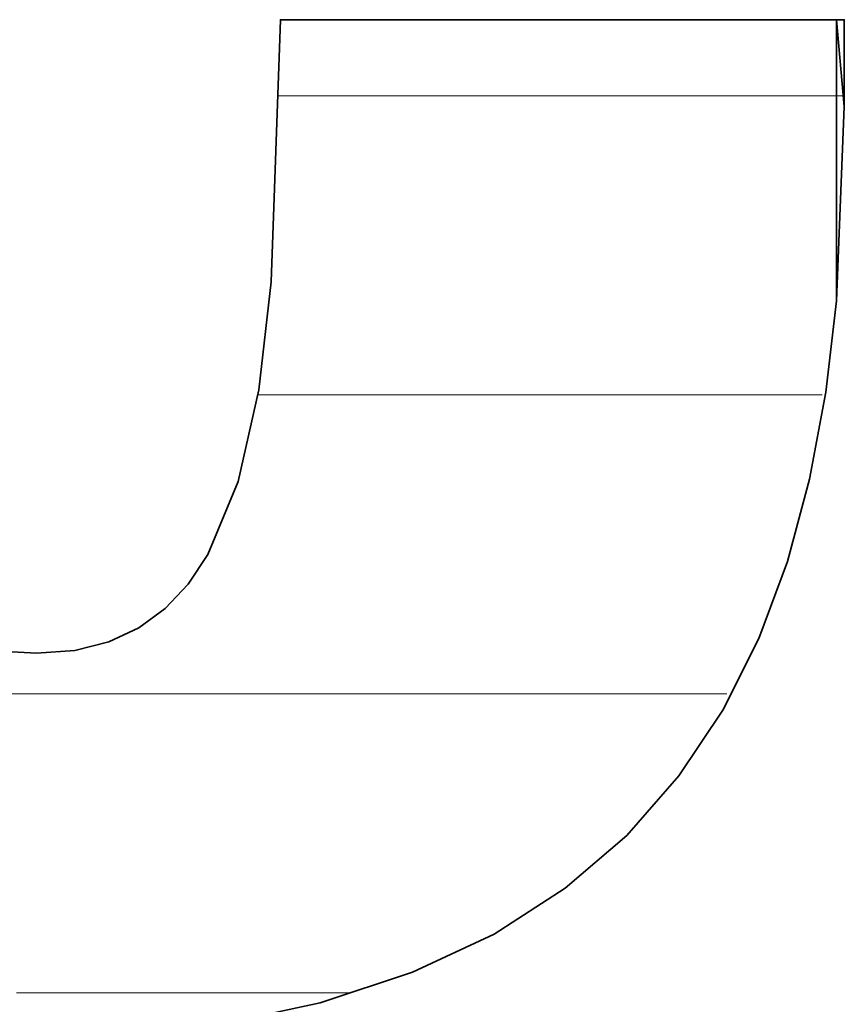
# Model space of a CAD drawing. Units: millimetres. Extents: x 0 to 24042, y 0 to 16800.
# Drawn here: x 17220 to 17258, y 461 to 508 of the extents above; entities that cross this region are included whole.
import ezdxf

# ---------------------------------------------------------------- set-up
doc = ezdxf.new("R2010")
doc.units = ezdxf.units.MM
doc.header["$MEASUREMENT"] = 0
doc.layers.add('(1) Shape lines', color=7, linetype='Continuous', lineweight=35)
doc.layers.add('(9) Sheet', color=7, linetype='Continuous', lineweight=35)

# ---------------------------------------------------------------- blocks, each defined once
blk = doc.blocks.new('HATCH_1137_7b0bcefe-f64b-4dce-864c-41c99a0e637b')
at = {"layer": '(1) Shape lines', "color": 0, "lineweight": 9}
for p, q in [((17219.948, 476), (17217.807, 476)), ((17219.948, 462), (17219.659, 462))]:
    blk.add_line(p, q, dxfattribs=at)
blk = doc.blocks.new('HATCH_1142_0dbcd8b5-5517-400c-8938-a7616b34d8fd')
at = {"layer": '(1) Shape lines', "color": 0, "lineweight": 9}
for p, q in [((17219.966, 476), (17219.948, 476)), ((17220.092, 462), (17219.948, 462))]:
    blk.add_line(p, q, dxfattribs=at)
blk = doc.blocks.new('HATCH_1143_cbcc53a6-308e-43a0-886d-a0278e3e7bae')
at = {"layer": '(1) Shape lines', "color": 0, "lineweight": 9}
for p, q in [((17220.112, 476), (17219.966, 476)), ((17220.112, 462), (17220.092, 462))]:
    blk.add_line(p, q, dxfattribs=at)
blk = doc.blocks.new('HATCH_1148_9fdc6854-8428-46f3-ba0b-dd1da42012de')
at = {"layer": '(1) Shape lines', "color": 0, "lineweight": 9}
for p, q in [((17220.164, 476), (17220.112, 476)), ((17220.537, 462), (17220.112, 462))]:
    blk.add_line(p, q, dxfattribs=at)
blk = doc.blocks.new('HATCH_1149_03263c22-6b55-4135-abdd-5b3d62d7e90d')
at = {"layer": '(1) Shape lines', "color": 0, "lineweight": 9}
for p, q in [((17220.594, 476), (17220.164, 476)), ((17220.594, 462), (17220.537, 462))]:
    blk.add_line(p, q, dxfattribs=at)
blk = doc.blocks.new('HATCH_1154_77604b51-414a-4f73-8b85-49112cbd34fa')
at = {"layer": '(1) Shape lines', "color": 0, "lineweight": 9}
for p, q in [((17220.856, 476), (17220.594, 476)), ((17222.781, 462), (17220.594, 462))]:
    blk.add_line(p, q, dxfattribs=at)
blk = doc.blocks.new('HATCH_1155_4cd24df2-1687-41e9-83e3-30893f172a84')
at = {"layer": '(1) Shape lines', "color": 0, "lineweight": 9}
for p, q in [((17223.05, 476), (17220.856, 476)), ((17223.05, 462), (17222.781, 462))]:
    blk.add_line(p, q, dxfattribs=at)
blk = doc.blocks.new('HATCH_1160_a9907425-4264-4856-8363-520afff09770')
at = {"layer": '(1) Shape lines', "color": 0, "lineweight": 9}
for p, q in [((17223.168, 476), (17223.05, 476)), ((17223.887, 462), (17223.05, 462))]:
    blk.add_line(p, q, dxfattribs=at)
blk = doc.blocks.new('HATCH_1161_35dff708-8260-40f5-9b4b-7d24dfd7810c')
at = {"layer": '(1) Shape lines', "color": 0, "lineweight": 9}
for p, q in [((17223.984, 476), (17223.168, 476)), ((17223.984, 462), (17223.887, 462))]:
    blk.add_line(p, q, dxfattribs=at)
blk = doc.blocks.new('HATCH_1166_830423fe-0b78-4735-83c0-06355f89f376')
at = {"layer": '(1) Shape lines', "color": 0, "lineweight": 9}
for p, q in [((17224.192, 476), (17223.984, 476)), ((17225.389, 462), (17223.984, 462))]:
    blk.add_line(p, q, dxfattribs=at)
blk = doc.blocks.new('HATCH_1167_6210cbe2-dbeb-437f-bd2a-07966bb042a2')
at = {"layer": '(1) Shape lines', "color": 0, "lineweight": 9}
for p, q in [((17225.541, 476), (17224.192, 476)), ((17225.541, 462), (17225.389, 462))]:
    blk.add_line(p, q, dxfattribs=at)
blk = doc.blocks.new('HATCH_1172_ce4f340c-1d04-437a-bad4-80030805c705')
at = {"layer": '(1) Shape lines', "color": 0, "lineweight": 9}
for p, q in [((17225.732, 476), (17225.541, 476)), ((17226.53, 462), (17225.541, 462))]:
    blk.add_line(p, q, dxfattribs=at)
blk = doc.blocks.new('HATCH_1173_c849fcd3-c815-4e9b-83a2-aab46dff96b0')
at = {"layer": '(1) Shape lines', "color": 0, "lineweight": 9}
for p, q in [((17226.626, 476), (17225.732, 476)), ((17226.626, 462), (17226.53, 462))]:
    blk.add_line(p, q, dxfattribs=at)
blk = doc.blocks.new('HATCH_1178_1f55e29a-af85-4597-a112-daa064622b4a')
at = {"layer": '(1) Shape lines', "color": 0, "lineweight": 9}
for p, q in [((17226.8, 476), (17226.626, 476)), ((17227.409, 462), (17226.626, 462))]:
    blk.add_line(p, q, dxfattribs=at)
blk = doc.blocks.new('HATCH_1179_55091360-18a9-49ca-85e3-a6dab7d4418d')
at = {"layer": '(1) Shape lines', "color": 0, "lineweight": 9}
for p, q in [((17227.48, 476), (17226.8, 476)), ((17227.48, 462), (17227.409, 462))]:
    blk.add_line(p, q, dxfattribs=at)
blk = doc.blocks.new('HATCH_1184_42770364-2490-4830-8c3b-0e76de33f478')
at = {"layer": '(1) Shape lines', "color": 0, "lineweight": 9}
for p, q in [((17227.759, 476), (17227.48, 476)), ((17228.529, 462), (17227.48, 462))]:
    blk.add_line(p, q, dxfattribs=at)
blk = doc.blocks.new('HATCH_1185_0386388c-17c4-4f77-ba16-4ecffd93bd61')
at = {"layer": '(1) Shape lines', "color": 0, "lineweight": 9}
for p, q in [((17228.614, 476), (17227.759, 476)), ((17228.614, 462), (17228.529, 462))]:
    blk.add_line(p, q, dxfattribs=at)
blk = doc.blocks.new('HATCH_1190_7454b25f-55be-4161-b65d-822b82e26a4c')
at = {"layer": '(1) Shape lines', "color": 0, "lineweight": 9}
for p, q in [((17228.624, 476), (17228.614, 476)), ((17228.646, 462), (17228.614, 462))]:
    blk.add_line(p, q, dxfattribs=at)
blk = doc.blocks.new('HATCH_1191_483015ce-478b-45f7-9924-ae86b9ce229e')
at = {"layer": '(1) Shape lines', "color": 0, "lineweight": 9}
for p, q in [((17228.648, 476), (17228.624, 476)), ((17228.648, 462), (17228.646, 462))]:
    blk.add_line(p, q, dxfattribs=at)
blk = doc.blocks.new('HATCH_1196_cec0b541-abc9-4474-ab9b-825a6e1a8ee1')
at = {"layer": '(1) Shape lines', "color": 0, "lineweight": 9}
for p, q in [((17228.732, 476), (17228.648, 476)), ((17228.909, 462), (17228.648, 462))]:
    blk.add_line(p, q, dxfattribs=at)
blk = doc.blocks.new('HATCH_1197_bd7c1c90-61a4-4ee9-af01-649fddf18e44')
at = {"layer": '(1) Shape lines', "color": 0, "lineweight": 9}
for p, q in [((17228.929, 476), (17228.732, 476)), ((17228.929, 462), (17228.909, 462))]:
    blk.add_line(p, q, dxfattribs=at)
blk = doc.blocks.new('HATCH_1202_ba412d19-0b58-4813-9449-a177730eb0c7')
at = {"layer": '(1) Shape lines', "color": 0, "lineweight": 9}
for p, q in [((17228.953, 476), (17228.929, 476)), ((17228.999, 462), (17228.929, 462))]:
    blk.add_line(p, q, dxfattribs=at)
blk = doc.blocks.new('HATCH_1203_100f05ba-cfcd-4000-a5e3-33c539e21a78')
at = {"layer": '(1) Shape lines', "color": 0, "lineweight": 9}
for p, q in [((17229.004, 476), (17228.953, 476)), ((17229.004, 462), (17228.999, 462))]:
    blk.add_line(p, q, dxfattribs=at)
blk = doc.blocks.new('HATCH_1208_3851e685-cf2d-4cca-94da-c371c3a7992d')
at = {"layer": '(1) Shape lines', "color": 0, "lineweight": 9}
for p, q in [((17229.313, 476), (17229.004, 476)), ((17229.894, 462), (17229.004, 462))]:
    blk.add_line(p, q, dxfattribs=at)
blk = doc.blocks.new('HATCH_1209_47d24f6c-8f63-49eb-94f3-375b7790f84a')
at = {"layer": '(1) Shape lines', "color": 0, "lineweight": 9}
for p, q in [((17229.949, 476), (17229.313, 476)), ((17229.949, 462), (17229.894, 462))]:
    blk.add_line(p, q, dxfattribs=at)
blk = doc.blocks.new('HATCH_1214_e68c31e0-262a-4c0f-8472-9ad968588337')
at = {"layer": '(1) Shape lines', "color": 0, "lineweight": 9}
for p, q in [((17229.985, 476), (17229.949, 476)), ((17230.037, 462), (17229.949, 462))]:
    blk.add_line(p, q, dxfattribs=at)
blk = doc.blocks.new('HATCH_1215_bce918d5-7e1b-4f64-97c0-b599516842a4')
at = {"layer": '(1) Shape lines', "color": 0, "lineweight": 9}
for p, q in [((17230.041, 476), (17229.985, 476)), ((17230.041, 462), (17230.037, 462))]:
    blk.add_line(p, q, dxfattribs=at)
blk = doc.blocks.new('HATCH_1220_482a1abe-fdcb-4545-ac06-0929e6ada11a')
at = {"layer": '(1) Shape lines', "color": 0, "lineweight": 9}
for p, q in [((17230.263, 476), (17230.041, 476)), ((17230.576, 462), (17230.041, 462))]:
    blk.add_line(p, q, dxfattribs=at)
blk = doc.blocks.new('HATCH_1221_2269b11c-3ef6-4b5c-905a-a814d78bcc52')
at = {"layer": '(1) Shape lines', "color": 0, "lineweight": 9}
for p, q in [((17230.602, 476), (17230.263, 476)), ((17230.602, 462), (17230.576, 462))]:
    blk.add_line(p, q, dxfattribs=at)
blk = doc.blocks.new('HATCH_1226_2d5e6d77-a51e-40f1-b0c9-3259345bccb3')
at = {"layer": '(1) Shape lines', "color": 0, "lineweight": 9}
for p, q in [((17230.783, 476), (17230.602, 476)), ((17230.986, 462), (17230.602, 462))]:
    blk.add_line(p, q, dxfattribs=at)
blk = doc.blocks.new('HATCH_1227_df61b6e3-b1dc-4889-a197-f8c22ae52a5e')
at = {"layer": '(1) Shape lines', "color": 0, "lineweight": 9}
for p, q in [((17231.002, 490), (17230.95, 490)), ((17231.002, 476), (17230.783, 476)), ((17231.002, 462), (17230.986, 462))]:
    blk.add_line(p, q, dxfattribs=at)
blk = doc.blocks.new('HATCH_1232_44362e9a-856c-44a6-80e2-f23443e55ff8')
at = {"layer": '(1) Shape lines', "color": 0, "lineweight": 9}
for p, q in [((17231.002, 490), (17231.002, 490)), ((17231.026, 476), (17231.002, 476)), ((17231.049, 462), (17231.002, 462))]:
    blk.add_line(p, q, dxfattribs=at)
blk = doc.blocks.new('HATCH_1233_352b53f9-e268-47c6-9802-77eec7a77d4e')
at = {"layer": '(1) Shape lines', "color": 0, "lineweight": 9}
for p, q in [((17231.051, 490), (17231.002, 490)), ((17231.051, 476), (17231.026, 476)), ((17231.051, 462), (17231.049, 462))]:
    blk.add_line(p, q, dxfattribs=at)
blk = doc.blocks.new('HATCH_1238_74553bf9-0f02-4467-b1b0-3730392a5d2c')
at = {"layer": '(1) Shape lines', "color": 0, "lineweight": 9}
for p, q in [((17231.063, 490), (17231.051, 490)), ((17231.317, 476), (17231.051, 476)), ((17231.571, 462), (17231.051, 462))]:
    blk.add_line(p, q, dxfattribs=at)
blk = doc.blocks.new('HATCH_1239_8069a030-c3e1-46e4-9214-6e61a4eb1423')
at = {"layer": '(1) Shape lines', "color": 0, "lineweight": 9}
for p, q in [((17231.589, 490), (17231.063, 490)), ((17231.589, 476), (17231.317, 476)), ((17231.589, 462), (17231.571, 462))]:
    blk.add_line(p, q, dxfattribs=at)
blk = doc.blocks.new('HATCH_1244_46e5137c-2bf0-495e-8d48-9e334f1302b3')
at = {"layer": '(1) Shape lines', "color": 0, "lineweight": 9}
for p, q in [((17231.655, 490), (17231.589, 490)), ((17231.83, 476), (17231.589, 476)), ((17232.004, 462), (17231.589, 462))]:
    blk.add_line(p, q, dxfattribs=at)
blk = doc.blocks.new('HATCH_1245_019dbe68-970a-48dd-8efd-606a91a43f7b')
at = {"layer": '(1) Shape lines', "color": 0, "lineweight": 9}
for p, q in [((17232.015, 504), (17231.891, 504)), ((17232.015, 490), (17231.655, 490)), ((17232.015, 476), (17231.83, 476)), ((17232.015, 462), (17232.004, 462))]:
    blk.add_line(p, q, dxfattribs=at)
blk = doc.blocks.new('HATCH_1250_a45c197d-6757-411c-b48f-b8ef170832b9')
at = {"layer": '(1) Shape lines', "color": 0, "lineweight": 9}
for p, q in [((17232.16, 504), (17232.015, 504)), ((17232.727, 490), (17232.015, 490)), ((17233.293, 476), (17232.015, 476)), ((17233.86, 462), (17232.015, 462))]:
    blk.add_line(p, q, dxfattribs=at)
blk = doc.blocks.new('HATCH_1251_016a63f9-2520-415b-bc16-f0c349fafefe')
at = {"layer": '(1) Shape lines', "color": 0, "lineweight": 9}
for p, q in [((17233.879, 504), (17232.16, 504)), ((17233.879, 490), (17232.727, 490)), ((17233.879, 476), (17233.293, 476)), ((17233.879, 462), (17233.86, 462))]:
    blk.add_line(p, q, dxfattribs=at)
blk = doc.blocks.new('HATCH_1256_ef8621f5-7e70-48c2-89bc-04bef9fd4d1e')
at = {"layer": '(1) Shape lines', "color": 0, "lineweight": 9}
for p, q in [((17234.057, 504), (17233.879, 504)), ((17234.753, 490), (17233.879, 490)), ((17235.449, 476), (17233.879, 476)), ((17235.313, 462), (17233.879, 462))]:
    blk.add_line(p, q, dxfattribs=at)
blk = doc.blocks.new('HATCH_1257_3feb80dd-7e21-4081-a652-49e432e72f47')
at = {"layer": '(1) Shape lines', "color": 0, "lineweight": 9}
for p, q in [((17236.132, 504), (17234.057, 504)), ((17236.132, 490), (17234.753, 490)), ((17236.132, 476), (17235.449, 476))]:
    blk.add_line(p, q, dxfattribs=at)
blk = doc.blocks.new('HATCH_1262_cc495ceb-a84c-44a1-a803-25f0f5ef6276')
at = {"layer": '(1) Shape lines', "color": 0, "lineweight": 9}
for p, q in [((17236.299, 504), (17236.132, 504)), ((17236.951, 490), (17236.132, 490)), ((17237.603, 476), (17236.132, 476))]:
    blk.add_line(p, q, dxfattribs=at)
blk = doc.blocks.new('HATCH_1263_db83a01a-70a1-4348-8f31-d1bff9e07de2')
at = {"layer": '(1) Shape lines', "color": 0, "lineweight": 9}
for p, q in [((17238.211, 504), (17236.299, 504)), ((17238.211, 490), (17236.951, 490)), ((17238.211, 476), (17237.603, 476))]:
    blk.add_line(p, q, dxfattribs=at)
blk = doc.blocks.new('HATCH_1268_92c7d203-510c-4b3b-8de3-7f1cdf491cae')
at = {"layer": '(1) Shape lines', "color": 0, "lineweight": 9}
for p, q in [((17238.53, 504), (17238.211, 504)), ((17239.778, 490), (17238.211, 490)), ((17241.026, 476), (17238.211, 476))]:
    blk.add_line(p, q, dxfattribs=at)
blk = doc.blocks.new('HATCH_1269_9e8291a6-e9b9-4cd4-b443-f2001fc5884f')
at = {"layer": '(1) Shape lines', "color": 0, "lineweight": 9}
for p, q in [((17242.029, 504), (17238.53, 504)), ((17242.029, 490), (17239.778, 490)), ((17242.029, 476), (17241.026, 476))]:
    blk.add_line(p, q, dxfattribs=at)
blk = doc.blocks.new('HATCH_1274_8aea6e2b-f4a8-4a91-aa3a-8c02f017c9f5')
at = {"layer": '(1) Shape lines', "color": 0, "lineweight": 9}
for p, q in [((17242.072, 504), (17242.029, 504)), ((17242.239, 490), (17242.029, 490)), ((17242.407, 476), (17242.029, 476))]:
    blk.add_line(p, q, dxfattribs=at)
blk = doc.blocks.new('HATCH_1275_1f6fdaa1-accf-4898-a9f5-9eaec7dc9d9e')
at = {"layer": '(1) Shape lines', "color": 0, "lineweight": 9}
for p, q in [((17242.537, 504), (17242.072, 504)), ((17242.537, 490), (17242.239, 490)), ((17242.537, 476), (17242.407, 476))]:
    blk.add_line(p, q, dxfattribs=at)
blk = doc.blocks.new('HATCH_1280_a10a3d38-349b-48c7-bd8d-6467d5ba4c3a')
at = {"layer": '(1) Shape lines', "color": 0, "lineweight": 9}
for p, q in [((17242.785, 504), (17242.537, 504)), ((17243.757, 490), (17242.537, 490)), ((17244.73, 476), (17242.537, 476))]:
    blk.add_line(p, q, dxfattribs=at)
blk = doc.blocks.new('HATCH_1281_4d7e3186-3c7a-428e-bb00-2587aac48f7c')
at = {"layer": '(1) Shape lines', "color": 0, "lineweight": 9}
for p, q in [((17245.362, 504), (17242.785, 504)), ((17245.362, 490), (17243.757, 490)), ((17245.362, 476), (17244.73, 476))]:
    blk.add_line(p, q, dxfattribs=at)
blk = doc.blocks.new('HATCH_1286_50bff577-b21a-4de5-a7d6-0e8ce2e6b8d5')
at = {"layer": '(1) Shape lines', "color": 0, "lineweight": 9}
for p, q in [((17245.591, 504), (17245.362, 504)), ((17246.49, 490), (17245.362, 490)), ((17247.388, 476), (17245.362, 476))]:
    blk.add_line(p, q, dxfattribs=at)
blk = doc.blocks.new('HATCH_1287_be6a74b7-f669-42a8-9da8-981b85634759')
at = {"layer": '(1) Shape lines', "color": 0, "lineweight": 9}
for p, q in [((17247.836, 504), (17245.591, 504)), ((17247.836, 490), (17246.49, 490)), ((17247.836, 476), (17247.388, 476))]:
    blk.add_line(p, q, dxfattribs=at)
blk = doc.blocks.new('HATCH_1292_337e0df4-2998-4505-8ae2-4fff04dbbc51')
at = {"layer": '(1) Shape lines', "color": 0, "lineweight": 9}
for p, q in [((17247.874, 504), (17247.836, 504)), ((17248.022, 490), (17247.836, 490)), ((17248.17, 476), (17247.836, 476))]:
    blk.add_line(p, q, dxfattribs=at)
blk = doc.blocks.new('HATCH_1293_73ea3f3c-66da-439e-85c2-b8ad1b474f5a')
at = {"layer": '(1) Shape lines', "color": 0, "lineweight": 9}
for p, q in [((17248.24, 504), (17247.874, 504)), ((17248.24, 490), (17248.022, 490)), ((17248.24, 476), (17248.17, 476))]:
    blk.add_line(p, q, dxfattribs=at)
blk = doc.blocks.new('HATCH_1298_a357dca2-b2db-4799-a273-8b4850182115')
at = {"layer": '(1) Shape lines', "color": 0, "lineweight": 9}
for p, q in [((17248.487, 504), (17248.24, 504)), ((17249.456, 490), (17248.24, 490)), ((17250.424, 476), (17248.24, 476))]:
    blk.add_line(p, q, dxfattribs=at)
blk = doc.blocks.new('HATCH_1299_c158ac9a-5a31-4e2e-970b-68fdf94640da')
at = {"layer": '(1) Shape lines', "color": 0, "lineweight": 9}
for p, q in [((17250.691, 504), (17248.487, 504)), ((17250.691, 490), (17249.456, 490)), ((17250.691, 476), (17250.424, 476))]:
    blk.add_line(p, q, dxfattribs=at)
blk = doc.blocks.new('HATCH_1304_9138a8b5-1559-4922-9618-d475ca2dae15')
at = {"layer": '(1) Shape lines', "color": 0, "lineweight": 9}
for p, q in [((17250.832, 504), (17250.691, 504)), ((17251.387, 490), (17250.691, 490)), ((17251.941, 476), (17250.691, 476))]:
    blk.add_line(p, q, dxfattribs=at)
blk = doc.blocks.new('HATCH_1305_8a9e560e-4f32-4ba7-9e60-aac024cf77a9')
at = {"layer": '(1) Shape lines', "color": 0, "lineweight": 9}
for p, q in [((17252.004, 504), (17250.832, 504)), ((17252.004, 490), (17251.387, 490)), ((17252.004, 476), (17251.941, 476))]:
    blk.add_line(p, q, dxfattribs=at)
blk = doc.blocks.new('HATCH_1310_c7379d17-f192-4259-90b6-fadb130045e1')
at = {"layer": '(1) Shape lines', "color": 0, "lineweight": 9}
for p, q in [((17252.303, 504), (17252.004, 504)), ((17253.474, 490), (17252.004, 490)), ((17252.927, 476), (17252.004, 476))]:
    blk.add_line(p, q, dxfattribs=at)
blk = doc.blocks.new('HATCH_1311_55367da6-021a-4da6-9353-d5e214c8b879')
at = {"layer": '(1) Shape lines', "color": 0, "lineweight": 9}
for p, q in [((17254.429, 504), (17252.303, 504)), ((17254.429, 490), (17253.474, 490))]:
    blk.add_line(p, q, dxfattribs=at)
blk = doc.blocks.new('HATCH_1316_db5262d1-0f98-496e-b7cc-6fae2863a210')
at = {"layer": '(1) Shape lines', "color": 0, "lineweight": 9}
for p, q in [((17254.506, 504), (17254.429, 504)), ((17254.807, 490), (17254.429, 490))]:
    blk.add_line(p, q, dxfattribs=at)
blk = doc.blocks.new('HATCH_1317_a9661b4d-549d-4acd-ad01-bb47fec7d395')
at = {"layer": '(1) Shape lines', "color": 0, "lineweight": 9}
for p, q in [((17255.013, 504), (17254.506, 504)), ((17255.013, 490), (17254.807, 490))]:
    blk.add_line(p, q, dxfattribs=at)
blk = doc.blocks.new('HATCH_1322_0101cd60-fe3d-46e8-91fa-594b8b2bb1fe')
at = {"layer": '(1) Shape lines', "color": 0, "lineweight": 9}
for p, q in [((17255.312, 504), (17255.013, 504)), ((17256.481, 490), (17255.013, 490))]:
    blk.add_line(p, q, dxfattribs=at)
blk = doc.blocks.new('HATCH_1323_c3fdf29f-9a65-48ea-ad22-e0297e8063a7')
at = {"layer": '(1) Shape lines', "color": 0, "lineweight": 9}
for p, q in [((17256.811, 504), (17255.312, 504)), ((17256.811, 490), (17256.481, 490))]:
    blk.add_line(p, q, dxfattribs=at)
blk = doc.blocks.new('HATCH_1328_fd3a9bb8-783d-4ff5-b5f2-541a4fc0d639')
at = {"layer": '(1) Shape lines', "color": 0, "lineweight": 9}
for p, q in [((17256.815, 504), (17256.811, 504)), ((17256.834, 490), (17256.811, 490))]:
    blk.add_line(p, q, dxfattribs=at)
blk = doc.blocks.new('HATCH_1329_33394fd4-c6a4-4717-a171-8d479fb70994')
at = {"layer": '(1) Shape lines', "color": 0, "lineweight": 9}
for p, q in [((17256.838, 504), (17256.815, 504)), ((17256.838, 490), (17256.834, 490))]:
    blk.add_line(p, q, dxfattribs=at)
blk = doc.blocks.new('HATCH_1334_05b12662-992e-441b-92a1-4afccb2ef3a2')
at = {"layer": '(1) Shape lines', "color": 0, "lineweight": 9}
for p, q in [((17256.966, 504), (17256.838, 504)), ((17257.405, 490), (17256.838, 490))]:
    blk.add_line(p, q, dxfattribs=at)
blk = doc.blocks.new('HATCH_1335_8e823f2b-f0d1-4507-87cd-c922feb24a4c')
at = {"layer": '(1) Shape lines', "color": 0, "lineweight": 9}
blk.add_line((17257.453, 504), (17256.966, 504), dxfattribs=at)
blk = doc.blocks.new('HATCH_1340_e0c4dea6-9856-4d03-91c8-8760502d61e7')
at = {"layer": '(1) Shape lines', "color": 0, "lineweight": 9}
blk.add_line((17257.62, 504), (17257.453, 504), dxfattribs=at)
blk = doc.blocks.new('HATCH_1341_7d18628e-99fb-47c0-a70e-66e56bdb2e2f')
at = {"layer": '(1) Shape lines', "color": 0, "lineweight": 9}
blk.add_line((17258.069, 504), (17257.62, 504), dxfattribs=at)
blk = doc.blocks.new('HATCH_1344_3a807684-2c16-4b82-9de4-bdb80e264b5a')
at = {"layer": '(1) Shape lines', "color": 0, "lineweight": 9}
blk.add_line((17258.392, 504), (17258.069, 504), dxfattribs=at)
blk = doc.blocks.new('HATCH_1345_9bd606b1-cda7-48c0-8cc6-6a707f64a760')
at = {"layer": '(1) Shape lines', "color": 0, "lineweight": 9}
blk.add_line((17258.436, 504), (17258.392, 504), dxfattribs=at)
blk = doc.blocks.new('GROUP_0_ef1ee349-ac80-4387-a350-faa585de7f1d')
at = {"layer": '(9) Sheet', "color": 7, "linetype": 'Continuous', "lineweight": 35, "ltscale": 40}
blk.add_lwpolyline([(17229.004, 460.486), (17233.879, 461.528), (17238.211, 462.955), (17242.029, 464.749), (17245.362, 466.891), (17248.24, 469.365), (17250.691, 472.15), (17252.744, 475.23), (17254.429, 478.587), (17255.775, 482.201), (17256.811, 486.054), (17257.566, 490.129), (17258.069, 494.408), (17258.436, 503.502), (17258.436, 507.573), (17232.015, 507.573), (17231.589, 495.302), (17231.002, 490.232), (17230.041, 485.951), (17228.614, 482.518), (17227.696, 481.138), (17226.626, 479.992), (17225.392, 479.088), (17223.984, 478.434), (17222.388, 478.035), (17220.594, 477.901), (17218.573, 478.01)], dxfattribs=at)
at = {"layer": '(9) Sheet', "color": 154, "linetype": 'Continuous', "lineweight": 35, "ltscale": 40}
for points in [[(17258.069, 494.408), (17258.069, 507.573), (17258.436, 503.502)], [(17258.436, 503.502), (17258.069, 507.573), (17258.436, 507.573)]]:
    blk.add_lwpolyline(points, close=True, dxfattribs=at)
at = {"layer": '(1) Shape lines', "color": 154, "linetype": 'ByBlock'}
for name in ['HATCH_1245_019dbe68-970a-48dd-8efd-606a91a43f7b', 'HATCH_1250_a45c197d-6757-411c-b48f-b8ef170832b9', 'HATCH_1251_016a63f9-2520-415b-bc16-f0c349fafefe', 'HATCH_1256_ef8621f5-7e70-48c2-89bc-04bef9fd4d1e', 'HATCH_1257_3feb80dd-7e21-4081-a652-49e432e72f47', 'HATCH_1262_cc495ceb-a84c-44a1-a803-25f0f5ef6276', 'HATCH_1263_db83a01a-70a1-4348-8f31-d1bff9e07de2', 'HATCH_1268_92c7d203-510c-4b3b-8de3-7f1cdf491cae', 'HATCH_1269_9e8291a6-e9b9-4cd4-b443-f2001fc5884f', 'HATCH_1274_8aea6e2b-f4a8-4a91-aa3a-8c02f017c9f5', 'HATCH_1275_1f6fdaa1-accf-4898-a9f5-9eaec7dc9d9e', 'HATCH_1280_a10a3d38-349b-48c7-bd8d-6467d5ba4c3a', 'HATCH_1281_4d7e3186-3c7a-428e-bb00-2587aac48f7c', 'HATCH_1286_50bff577-b21a-4de5-a7d6-0e8ce2e6b8d5', 'HATCH_1287_be6a74b7-f669-42a8-9da8-981b85634759', 'HATCH_1292_337e0df4-2998-4505-8ae2-4fff04dbbc51', 'HATCH_1293_73ea3f3c-66da-439e-85c2-b8ad1b474f5a', 'HATCH_1298_a357dca2-b2db-4799-a273-8b4850182115', 'HATCH_1299_c158ac9a-5a31-4e2e-970b-68fdf94640da', 'HATCH_1304_9138a8b5-1559-4922-9618-d475ca2dae15', 'HATCH_1305_8a9e560e-4f32-4ba7-9e60-aac024cf77a9', 'HATCH_1310_c7379d17-f192-4259-90b6-fadb130045e1', 'HATCH_1311_55367da6-021a-4da6-9353-d5e214c8b879', 'HATCH_1316_db5262d1-0f98-496e-b7cc-6fae2863a210', 'HATCH_1317_a9661b4d-549d-4acd-ad01-bb47fec7d395', 'HATCH_1322_0101cd60-fe3d-46e8-91fa-594b8b2bb1fe', 'HATCH_1323_c3fdf29f-9a65-48ea-ad22-e0297e8063a7', 'HATCH_1328_fd3a9bb8-783d-4ff5-b5f2-541a4fc0d639', 'HATCH_1329_33394fd4-c6a4-4717-a171-8d479fb70994', 'HATCH_1334_05b12662-992e-441b-92a1-4afccb2ef3a2', 'HATCH_1335_8e823f2b-f0d1-4507-87cd-c922feb24a4c', 'HATCH_1340_e0c4dea6-9856-4d03-91c8-8760502d61e7', 'HATCH_1341_7d18628e-99fb-47c0-a70e-66e56bdb2e2f', 'HATCH_1344_3a807684-2c16-4b82-9de4-bdb80e264b5a', 'HATCH_1345_9bd606b1-cda7-48c0-8cc6-6a707f64a760', 'HATCH_1227_df61b6e3-b1dc-4889-a197-f8c22ae52a5e', 'HATCH_1232_44362e9a-856c-44a6-80e2-f23443e55ff8', 'HATCH_1233_352b53f9-e268-47c6-9802-77eec7a77d4e', 'HATCH_1238_74553bf9-0f02-4467-b1b0-3730392a5d2c', 'HATCH_1239_8069a030-c3e1-46e4-9214-6e61a4eb1423', 'HATCH_1244_46e5137c-2bf0-495e-8d48-9e334f1302b3', 'HATCH_1137_7b0bcefe-f64b-4dce-864c-41c99a0e637b', 'HATCH_1142_0dbcd8b5-5517-400c-8938-a7616b34d8fd', 'HATCH_1143_cbcc53a6-308e-43a0-886d-a0278e3e7bae', 'HATCH_1148_9fdc6854-8428-46f3-ba0b-dd1da42012de', 'HATCH_1149_03263c22-6b55-4135-abdd-5b3d62d7e90d', 'HATCH_1154_77604b51-414a-4f73-8b85-49112cbd34fa', 'HATCH_1155_4cd24df2-1687-41e9-83e3-30893f172a84', 'HATCH_1160_a9907425-4264-4856-8363-520afff09770', 'HATCH_1161_35dff708-8260-40f5-9b4b-7d24dfd7810c', 'HATCH_1166_830423fe-0b78-4735-83c0-06355f89f376', 'HATCH_1167_6210cbe2-dbeb-437f-bd2a-07966bb042a2', 'HATCH_1172_ce4f340c-1d04-437a-bad4-80030805c705', 'HATCH_1173_c849fcd3-c815-4e9b-83a2-aab46dff96b0', 'HATCH_1178_1f55e29a-af85-4597-a112-daa064622b4a', 'HATCH_1179_55091360-18a9-49ca-85e3-a6dab7d4418d', 'HATCH_1184_42770364-2490-4830-8c3b-0e76de33f478', 'HATCH_1185_0386388c-17c4-4f77-ba16-4ecffd93bd61', 'HATCH_1190_7454b25f-55be-4161-b65d-822b82e26a4c', 'HATCH_1191_483015ce-478b-45f7-9924-ae86b9ce229e', 'HATCH_1196_cec0b541-abc9-4474-ab9b-825a6e1a8ee1', 'HATCH_1197_bd7c1c90-61a4-4ee9-af01-649fddf18e44', 'HATCH_1202_ba412d19-0b58-4813-9449-a177730eb0c7', 'HATCH_1203_100f05ba-cfcd-4000-a5e3-33c539e21a78', 'HATCH_1208_3851e685-cf2d-4cca-94da-c371c3a7992d', 'HATCH_1209_47d24f6c-8f63-49eb-94f3-375b7790f84a', 'HATCH_1214_e68c31e0-262a-4c0f-8472-9ad968588337', 'HATCH_1215_bce918d5-7e1b-4f64-97c0-b599516842a4', 'HATCH_1220_482a1abe-fdcb-4545-ac06-0929e6ada11a', 'HATCH_1221_2269b11c-3ef6-4b5c-905a-a814d78bcc52', 'HATCH_1226_2d5e6d77-a51e-40f1-b0c9-3259345bccb3']:
    blk.add_blockref(name, (0, 0), dxfattribs=at)

msp = doc.modelspace()

# ---------------------------------------------------------------- block references
at = {"color": 7, "linetype": 'ByBlock'}
msp.add_blockref('GROUP_0_ef1ee349-ac80-4387-a350-faa585de7f1d', (0, 0), dxfattribs=at)

doc.saveas('drawing.dxf')
